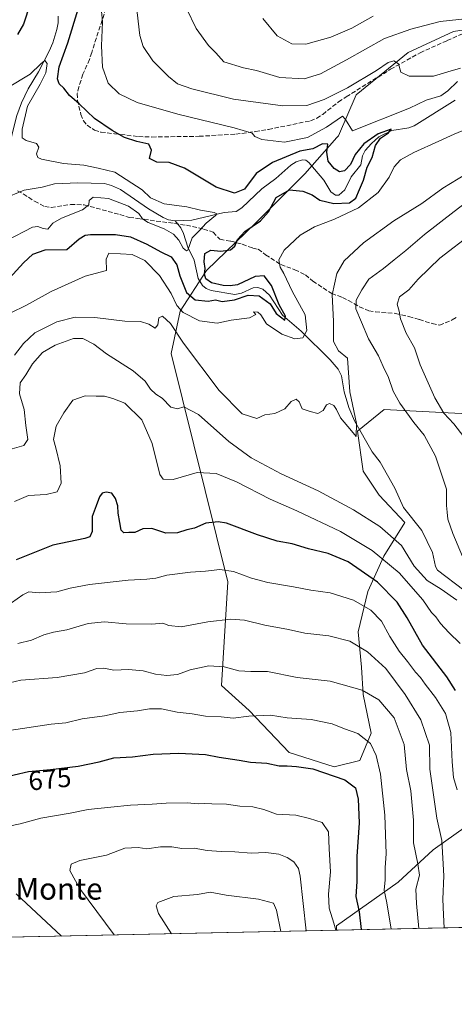
# Model space of a CAD drawing. Units: metres. Extents: x 644875 to 648333, y 4734580 to 4736966.
# Drawn here: x 646094 to 646254, y 4734580 to 4734943 of the extents above; entities that cross this region are included whole.
import ezdxf
from ezdxf.enums import TextEntityAlignment as Align

# ---------------------------------------------------------------- set-up
doc = ezdxf.new("R2010")
doc.units = ezdxf.units.M
doc.header["$MEASUREMENT"] = 0
doc.linetypes.add('DGN Style 3', pattern=[2.307223458686699, 1.648016756204785, -0.6592067024819142])
for name, color, linetype, lineweight in [('Arbolado forestal CxS', 92, 'Continuous', 0), ('Comarca CxS', 21, 'Continuous', 0), ('Comunidad Autónoma CxS', 142, 'Continuous', 0), ('Corriente natural lineal', 142, 'Continuous', 13), ('Curva de nivel maestra', 30, 'Continuous', 30), ('Curva de nivel normal', 30, 'Continuous', 0), ('Espacio natural protegido CxS', 121, 'Continuous', 0), ('Matorral CxS', 135, 'Continuous', 0), ('Municipio CxS', 4, 'Continuous', 0), ('Provincia CxS', 1, 'Continuous', 0), ('Rótulo de curva de nivel directora', 7, 'Continuous', 0), ('Senda', 7, 'DGN Style 3', 0), ('Texto cartográfico', 7, 'Continuous', 0)]:
    doc.layers.add(name, color=color, linetype=linetype, lineweight=lineweight)
doc.styles.add('Style-Arial', font='txt')

# ---------------------------------------------------------------- blocks, each defined once
blk = doc.blocks.new('*U6')
at = {"layer": 'Arbolado forestal CxS', "color": 92, "linetype": 'Continuous', "lineweight": 0}
blk.add_polyline3d([(646515.9270000001, 4734613.587099999, 700.935500000007), (646210.6704000002, 4734607.0964, 680.5222999999969), (646210.7840999998, 4734608.674500001, 680.3619000000035), (646233.5484999996, 4734624.8203, 668.959600000002), (646246.4517000001, 4734636.739700001, 662.5121000000072), (646258.8119000001, 4734645.5637, 654.9676000000036), (646278.0405000001, 4734670.815300001, 646.7621000000072), (646287.6551000001, 4734702.078700001, 643.7329999999929), (646308.7015000005, 4734720.723300001, 655.3105999999971), (646324.2163000006, 4734715.349300001, 659.9670999999944), (646342.9338999996, 4734706.8873, 663.601800000004), (646369.3702999996, 4734688.851700001, 666.6637000000047), (646382.5888999999, 4734673.220100001, 666.6857000000019), (646406.5626999997, 4734672.3599, 674.679999999993), (646433.4153000005, 4734661.6119, 677.3464999999997), (646454.3010999998, 4734656.238100001, 681.639599999995), (646480.5565, 4734636.5341, 689.5132000000012), (646514.2127, 4734614.9005, 700.4051000000036)], close=True, dxfattribs=at)
blk = doc.blocks.new('*U9')
at = {"layer": 'Arbolado forestal CxS', "color": 92, "linetype": 'Continuous', "lineweight": 0}
blk.add_polyline3d([(646259.1747000003, 4734797.747099999, 647.5290999999997), (646228.3239000002, 4734799.335300001, 638.0982999999978), (646218.4527000004, 4734791.341499999, 634.9673999999941), (646220.5444999998, 4734776.647700001, 636.3579999999929), (646226.4820999998, 4734767.740700001, 637.0625), (646235.9829000002, 4734757.6459, 637.6401000000042), (646228.2625000002, 4734745.175100001, 644.6122999999934), (646222.3240999999, 4734732.111300001, 652.9274000000005), (646218.7609000001, 4734717.265699999, 658.6781999999948), (646219.9484999999, 4734704.201900001, 662.338699999993), (646220.5422999999, 4734694.107100001, 665.3886999999959), (646223.5109000001, 4734679.8553, 669.2813000000025), (646219.3537, 4734669.760500001, 672.1370000000024), (646209.8525, 4734667.385500001, 673.6272000000026), (646193.2248999998, 4734672.729499999, 673.2767000000022), (646178.3803000003, 4734688.169299999, 669.0993000000017), (646168.1816999996, 4734697.494100001, 666.8016999999963), (646170.5697, 4734735.7075, 655.906799999997), (646149.6158999996, 4734820.111099999, 636.1628999999957), (646152.8662999999, 4734835.712900001, 630.8975000000064), (646162.6177000003, 4734850.6635, 622.9070999999967), (646180.8208999997, 4734868.2163, 623.2090999999928), (646199.0232999995, 4734886.4179, 622.6566000000021), (646210.8790999996, 4734899.812700001, 628.7633999999962), (646211.4395000003, 4734900.445699999, 628.9094999999943), (646217.9458999997, 4734915.568299999, 634.2593000000053), (646237.1743000001, 4734931.200099999, 636.8435000000027), (646254.0132999998, 4734938.957699999, 638.8291000000027), (646276.8453000003, 4734942.5647, 640.2504999999946)], dxfattribs=at)

msp = doc.modelspace()

# ---------------------------------------------------------------- linework, layer by layer
at = {"layer": 'Arbolado forestal CxS', "color": 92, "linetype": 'Continuous', "lineweight": 0, "extrusion": (0.331987106196954, 0.007059101286995387, 0.9432575101254124), "elevation": 248597.5892775873, "flags": 128}
msp.add_lwpolyline([(4719799.759269151, -704196.2851491534), (4719799.759269151, -704118.2584899279)], dxfattribs=at)
at = {"layer": 'Arbolado forestal CxS', "color": 92, "linetype": 'Continuous', "lineweight": 0}
for points in [[(646276.8453000003, 4734942.5647, 640.2504999999946), (646254.0132999998, 4734938.957699999, 638.8291000000027), (646237.1743000001, 4734931.200099999, 636.8435000000027), (646217.9458999997, 4734915.568299999, 634.2593000000053), (646211.4395000003, 4734900.445699999, 628.9094999999943), (646210.8790999996, 4734899.812700001, 628.7633999999962), (646199.0232999995, 4734886.4179, 622.6566000000021), (646180.8208999997, 4734868.2163, 623.2090999999928), (646162.6177000003, 4734850.6635, 622.9070999999967), (646152.8662999999, 4734835.712900001, 630.8975000000064), (646149.6158999996, 4734820.111099999, 636.1628999999957), (646170.5697, 4734735.7075, 655.906799999997), (646168.1816999996, 4734697.494100001, 666.8016999999963), (646178.3803000003, 4734688.169299999, 669.0993000000017), (646193.2248999998, 4734672.729499999, 673.2767000000022), (646209.8525, 4734667.385500001, 673.6272000000026), (646219.3537, 4734669.760500001, 672.1370000000024), (646223.5109000001, 4734679.8553, 669.2813000000025), (646220.5422999999, 4734694.107100001, 665.3886999999959), (646219.9484999999, 4734704.201900001, 662.338699999993), (646218.7609000001, 4734717.265699999, 658.6781999999948), (646222.3240999999, 4734732.111300001, 652.9274000000005), (646228.2625000002, 4734745.175100001, 644.6122999999934), (646235.9829000002, 4734757.6459, 637.6401000000042), (646226.4820999998, 4734767.740700001, 637.0625), (646220.5444999998, 4734776.647700001, 636.3579999999929), (646218.4527000004, 4734791.341499999, 634.9673999999941), (646228.3239000002, 4734799.335300001, 638.0982999999978), (646259.1747000003, 4734797.747099999, 647.5290999999997)], [(646308.7015000005, 4734720.723300001, 655.3105999999971), (646287.6551000001, 4734702.078700001, 643.7329999999929), (646278.0405000001, 4734670.815300001, 646.7621000000072), (646258.8119000001, 4734645.5637, 654.9676000000036), (646246.4517000001, 4734636.739700001, 662.5121000000072), (646233.5484999996, 4734624.8203, 668.959600000002), (646210.7840999998, 4734608.674500001, 680.3619000000035), (646210.6704000002, 4734607.0965, 680.5222999999969)]]:
    msp.add_polyline3d(points, dxfattribs=at)
at = {"layer": 'Comarca CxS', "color": 21, "linetype": 'Continuous', "lineweight": 0, "flags": 128}
msp.add_lwpolyline([(647307.8684898145, 4734630.426174323), (644923.160001098, 4734579.719982636), (644920.5648999991, 4734703.397399999), (644901.643600001, 4735605.149599999), (644894.7328999996, 4735934.501599999), (644887.8534000001, 4736262.364000001), (644884.9673999996, 4736399.902699999), (644874.6200010987, 4736893.039982613), (645559.8682999992, 4736907.6154), (646693.3183000005, 4736931.723999999)], dxfattribs=at)
at = {"layer": 'Comunidad Autónoma CxS', "color": 142, "linetype": 'Continuous', "lineweight": 0, "flags": 128}
msp.add_lwpolyline([(647307.8684898145, 4734630.426174323), (644923.160001098, 4734579.719982636), (644920.5648999991, 4734703.397399999), (644901.643600001, 4735605.149599999), (644894.7328999996, 4735934.501599999), (644887.8534000001, 4736262.364000001), (644884.9673999996, 4736399.902699999), (644874.6200010987, 4736893.039982613), (645559.8682999992, 4736907.6154), (646693.3183000005, 4736931.723999999), (648283.6300011241, 4736965.549982612), (648301.2662999998, 4736144.159200001), (648309.2294999998, 4735773.285399999), (648318.4488395272, 4735343.905304718), (648333.3000011222, 4734652.229982637)], close=True, dxfattribs=at)
at = {"layer": 'Corriente natural lineal', "color": 142, "linetype": 'Continuous', "lineweight": 13}
for points in [[(646107.7901, 4734944.610099999, 621.5760000000009), (646107.7401000002, 4734942.130100001, 621.2295000000013), (646107.3201000001, 4734939.700099999, 621.0749000000069), (646105.7801000001, 4734934.800100001, 621.0264000000025), (646104.5000999998, 4734931.770099999, 620.9738000000071), (646100.5701000001, 4734924.0601, 620.7287999999971), (646096.7301000003, 4734917.790100001, 619.4661000000051), (646094.2600999996, 4734912.6501, 618.9309000000068), (646092.4801000003, 4734907.960100001, 619.181899999996), (646090.6700999998, 4734900.690099999, 619.030700000003), (646087.4189999999, 4734877.172900001, 616.7599999999948)], [(646254.6199000003, 4734913.627400001, 627.8886000000057), (646239.4645999996, 4734904.147500001, 626.9665999999997), (646237.4790000003, 4734903.4341, 626.632500000007), (646231.2292, 4734902.360200001, 626.9948000000004), (646226.3888999998, 4734900.022100001, 627.0694999999978), (646223.6319000004, 4734897.675899999, 626.0481), (646221.3260000005, 4734895.041099999, 625.7844999999943), (646220.2994999997, 4734893.024599999, 625.4697000000015), (646219.7304999996, 4734889.6821, 624.9804000000004), (646216.1964999996, 4734885.257900001, 624.3527999999933), (646213.8624, 4734880.4553, 623.8044999999984), (646211.6294999998, 4734878.574200001, 623.7875000000058), (646210.4095999999, 4734878.5744, 623.7841999999946), (646208.6723999997, 4734879.817600001, 623.670299999998), (646206.0986000003, 4734884.127400001, 623.3197999999975), (646200.5338000003, 4734890.5864, 624.1695999999939), (646199.4336999999, 4734891.437700001, 624.7393000000011), (646198.1765000002, 4734891.637800001, 625.0149999999994), (646195.7566999998, 4734890.840600001, 625.1708999999975), (646193.7955, 4734889.6066, 624.7936999999947), (646188.2434, 4734884.662900001, 622.9997000000003), (646183.0667000003, 4734880.8323, 623.3058000000019), (646175.6823000005, 4734873.825999999, 622.2908000000025), (646173.6566000005, 4734872.5088, 621.556500000006), (646169.1591999996, 4734872.0996, 621.3595999999961), (646157.2521000003, 4734869.3367, 619.100099999996), (646151, 4734869, 618.7516999999935)], [(646151, 4734869, 618.7516999999935), (646148.6007000003, 4734869.387900001, 618.7546000000002), (646146.6320000002, 4734870.2586, 618.9219000000012), (646141.2013999998, 4734873.486400001, 618.7350000000006), (646130.8192999996, 4734880.567700001, 618.587400000004), (646127.5740999999, 4734882.118799999, 618.1339000000007), (646124.9198000003, 4734882.8225, 618.1039000000019), (646115.0072999997, 4734883.0877, 617.896900000007), (646106.4643000001, 4734882.7071, 617.7353000000003), (646101.8159999996, 4734881.452400001, 617.5641999999935), (646095.2379000002, 4734880.4001, 617.4109999999928), (646087.4189999999, 4734877.172900001, 616.7599999999948)], [(646257.7558000004, 4734732.708000001, 638.4104999999981), (646248.0636, 4734739.9882, 637.8588000000018), (646247.3871999999, 4734741.368000001, 637.6342000000004), (646246.1924999999, 4734746.6259, 637.1612000000023), (646242.3039999995, 4734754.702500001, 636.9933000000019), (646235.557, 4734763.244700001, 637.3362000000052), (646232.2783000004, 4734770.2974, 636.2777999999962), (646226.9086999996, 4734779.874500001, 635.1646000000037), (646223.8729999998, 4734783.765100001, 634.9184999999999), (646217.3805000001, 4734795.145500001, 634.6974000000046), (646215.2521000003, 4734800.100099999, 634.5271000000066), (646213.5059000002, 4734805.875299999, 633.7700999999943), (646212.5438000001, 4734811.8114, 632.7724000000017), (646211.3890000005, 4734814.2194, 632.9627999999939), (646208.4012000002, 4734817.698200001, 632.2871000000014), (646197.6470999997, 4734828.330399999, 626.7010000000009), (646190.7193999998, 4734834.166099999, 625.5409999999974), (646185.9549000004, 4734841.5777, 624.7455999999949), (646183.4502999998, 4734843.8237, 625.0859000000055), (646181.6140000002, 4734844.409399999, 625.3570000000036), (646179.9008999999, 4734844.330900001, 625.3301000000065), (646175.5623000005, 4734842.348999999, 624.4762999999948), (646173.1070999998, 4734841.906300001, 624.443499999994), (646164.4308000002, 4734843.273700001, 622.6153999999951), (646162.5295000002, 4734844.08, 622.0503999999928), (646161.2030999997, 4734845.1503, 622.3845000000001), (646159.5055999998, 4734847.7905, 622.3491000000067), (646158.1469999999, 4734854.5933, 620.9716000000044), (646155.7364999996, 4734859.284, 620.3585000000021), (646154.1656, 4734864.391899999, 619.2412999999942), (646153.1026, 4734866.4714, 618.700800000006), (646151, 4734869, 618.7516999999935)]]:
    msp.add_polyline3d(points, dxfattribs=at)
at = {"layer": 'Curva de nivel maestra', "color": 30, "linetype": 'Continuous', "lineweight": 30, "flags": 128}
for points, elevation in [([(646079.2800000003, 4734836.530099999), (646094.9400000004, 4734853.540100001), (646098.4199999999, 4734856.7301), (646102.9400000004, 4734858.380100001), (646110.9400000004, 4734858.4101), (646115.6100000005, 4734862.380100001), (646117.7800000003, 4734863.790100001), (646119.7000000002, 4734864.020099999), (646128.9800000006, 4734864.030099999), (646134.4900000002, 4734863.100099999), (646140.5700000003, 4734860.4801), (646145.7599999999, 4734857.6501), (646149.5999999996, 4734855.720100001), (646151.6699999999, 4734852.8301), (646152.7599999999, 4734848.770099999), (646155.2000000002, 4734842.5701), (646158.4800000006, 4734839.880100001), (646163.2599999999, 4734839.390100001), (646165.9299999997, 4734839.9001), (646168.4400000004, 4734839.2301), (646173.04, 4734839.850099999), (646178.0899999999, 4734841.600099999), (646182.1500000004, 4734841.380100001), (646186.1600000003, 4734838.380100001), (646188.4600000001, 4734834.8101), (646191.5800000001, 4734832.4101), (646191.9000000004, 4734833.8101), (646189.4800000006, 4734838.020099999), (646186.6500000004, 4734845.220100001), (646184.0099999999, 4734848.790100001), (646180.6200000001, 4734848.530099999), (646174.1100000005, 4734845.4001), (646171.4000000004, 4734845.020099999), (646168.7999999998, 4734845.1801), (646164.5300000003, 4734846.1601), (646162.3600000005, 4734847.600099999), (646161.8799999999, 4734849.390100001), (646162.1299999999, 4734851.5101), (646161.79, 4734853.880100001), (646162.0899999999, 4734857.050100001), (646164.25, 4734858.2401), (646167.9900000002, 4734857.890100001), (646171.5, 4734858.3301), (646173.1699999999, 4734859.7501), (646174.1600000003, 4734862.120100001), (646176.8600000005, 4734865.090100001), (646182.5899999999, 4734869.0801), (646185.5800000001, 4734872.360099999), (646188.4500000002, 4734877.710100001), (646193.3799999999, 4734880.470100001), (646198.2400000002, 4734880.0601), (646201.7000000002, 4734878.600099999), (646204.54, 4734876.7401), (646209.7599999999, 4734875.4901), (646215.4800000006, 4734875.7601), (646217.8600000005, 4734877.4901), (646219.2000000002, 4734880.610099999), (646220.7300000006, 4734884.0801), (646222.0800000001, 4734888.920100001), (646223.9600000001, 4734892.4101), (646225.1299999999, 4734896.920100001), (646226.9900000002, 4734899.540100001), (646229.9900000002, 4734901.540100001), (646230.9000000004, 4734902.860099999), (646226.0800000001, 4734901.170100001), (646220.8399999999, 4734897.530099999), (646217.6799999997, 4734893.540100001), (646215.9400000004, 4734889.8101), (646213.7199999997, 4734887.520099999), (646211.8700000001, 4734887.1801), (646209.8300000001, 4734888.370100001), (646207.7000000002, 4734891.0701), (646207.1600000003, 4734894.440099999), (646207.5300000003, 4734897.3101), (646205.5499999998, 4734897.460100001), (646202.0199999996, 4734895.630100001), (646197.1799999997, 4734894.7601), (646187.0099999999, 4734890.630100001), (646180.9600000001, 4734886.5101), (646176.6399999997, 4734880.8101), (646173.0199999996, 4734879.3301), (646166.2699999996, 4734881.540100001), (646154.4600000001, 4734888.4901), (646148.7800000003, 4734890.550100001), (646144.25, 4734890.690099999), (646141.5800000001, 4734892.030099999), (646142.3499999996, 4734895.210100001), (646141.3600000005, 4734897.3201), (646136.8300000001, 4734898.390100001), (646132.29, 4734899.890100001), (646127.7599999999, 4734902.360099999), (646121.2699999996, 4734906.870100001), (646115.6100000005, 4734912.210100001), (646111.9299999997, 4734915.350099999), (646109.8799999999, 4734918.100099999), (646108.1900000004, 4734919.610099999), (646107.5599999997, 4734921.5001), (646108.1799999997, 4734925.920100001), (646111.3600000005, 4734934.840100001), (646115.2000000002, 4734947.270099999)], 625), ([(646097.3799999999, 4734949.2401), (646094.9900000002, 4734941.630100001), (646092.7999999998, 4734937.870100001)], 625), ([(646254.7699999996, 4734695.670100001), (646251.4800000006, 4734700.6801), (646242.5099999999, 4734712.390100001), (646236.8600000005, 4734722.460100001), (646233.1699999999, 4734728.2401), (646225.8399999999, 4734735.670100001), (646215.0700000003, 4734743.100099999), (646207.5999999996, 4734746.210100001), (646200.3399999999, 4734747.9801), (646194.3899999997, 4734749.7501), (646188.8399999999, 4734750.800100001), (646181.4500000002, 4734753.0801), (646170.0599999997, 4734757.390100001), (646166.9500000002, 4734757.940099999), (646162.4299999997, 4734757.460100001), (646158.2100000001, 4734755.590100001), (646155.4000000004, 4734754.970100001), (646151.8799999999, 4734753.840100001), (646147.5999999996, 4734753.670100001), (646142.4800000006, 4734755.380100001), (646139.1200000001, 4734755.2601), (646136.1500000004, 4734753.920100001), (646133.9299999997, 4734753.960100001), (646132.0599999997, 4734753.790100001), (646131.0700000003, 4734754.880100001), (646130.6299999999, 4734757.6801), (646129.9299999997, 4734761.0701), (646129.7999999998, 4734763.7601), (646129.04, 4734766.550100001), (646127.6900000004, 4734768.5101), (646125.5099999999, 4734768.840100001), (646124.0499999998, 4734768.440099999), (646123.1299999999, 4734767.0801), (646121.8200000003, 4734763.780099999), (646120.3700000001, 4734759.8201), (646120.3099999997, 4734754.370100001), (646119.4600000001, 4734752.300100001), (646117.7000000002, 4734751.700099999), (646105.7800000003, 4734749.300100001), (646092.3099999997, 4734743.9101)], 650), ([(646086.1399999997, 4734663.220100001), (646096.7999999998, 4734665.6501), (646104.9400000004, 4734666.470100001), (646115.2100000001, 4734667.710100001), (646123.0099999999, 4734669.270099999), (646128.4199999999, 4734670.790100001), (646135.2199999997, 4734671.120100001), (646142.9199999999, 4734672.0601), (646152.3799999999, 4734672.450099999), (646162.2599999999, 4734671.9801), (646167.2999999998, 4734671.040100001), (646174.75, 4734669.880100001), (646178.8799999999, 4734669.110099999), (646184.9100000003, 4734668.7601), (646189.5700000003, 4734667.780099999), (646192.5199999996, 4734667.7601), (646195.9900000002, 4734667.5001), (646202, 4734666.7401), (646213.8600000005, 4734662.5801), (646217.8099999997, 4734659.620100001), (646218.7800000003, 4734655.530099999), (646219.1100000005, 4734646.720100001), (646218.2999999998, 4734634.360099999), (646218.2999999998, 4734625.040100001), (646217.8700000001, 4734619.5801), (646219.0800000001, 4734613.8201), (646219.8655000003, 4734607.292099999)], 675)]:
    msp.add_lwpolyline(points, dxfattribs=dict(at, elevation=elevation))
at = {"layer": 'Curva de nivel normal', "color": 30, "linetype": 'Continuous', "lineweight": 0, "flags": 128}
for points, elevation in [([(646255.5, 4734920.4801), (646251.9199999999, 4734917.020099999), (646249.25, 4734915.2501), (646243.9199999999, 4734913.640100001), (646237.6799999997, 4734910.6801), (646216.6399999997, 4734902.2501), (646214.0599999997, 4734906.5101), (646212.9299999997, 4734907.7601), (646207.0700000003, 4734903.670100001), (646200.0599999997, 4734899.860099999), (646191.54, 4734898.090100001), (646183.1500000004, 4734899.100099999), (646180.5599999997, 4734900.1801), (646179.5099999999, 4734901.460100001), (646172.9100000003, 4734903.390100001), (646152.0199999996, 4734908.4301), (646137, 4734912.8101), (646130.3300000001, 4734915.9301), (646126.3099999997, 4734919.9101), (646124.2199999997, 4734925.8201), (646123.8300000001, 4734933.670100001), (646124.1600000003, 4734942.4901), (646123.6399999997, 4734947.870100001)], 630), ([(646136.6900000004, 4734949.1801), (646137.9500000002, 4734937.550100001), (646139.2800000003, 4734933.460100001), (646142.7800000003, 4734928.1601), (646148.5999999996, 4734922.300100001), (646151.9400000004, 4734919.6601), (646157.1699999999, 4734917.8101), (646172.6399999997, 4734914.030099999), (646190.8300000001, 4734911.470100001), (646199.7199999997, 4734911.6601), (646206.2100000001, 4734913.8101), (646214.8099999997, 4734918.1501), (646225.4800000006, 4734924.5601), (646229.8200000003, 4734927.5101), (646231.9299999997, 4734928.200099999), (646233.6500000004, 4734927.030099999), (646234.4900000002, 4734924.020099999), (646237.6399999997, 4734922.520099999), (646246.5899999999, 4734922.440099999), (646251.9199999999, 4734924.040100001), (646256.5899999999, 4734925.4101)], 635), ([(646155.2800000003, 4734947.530099999), (646158.7999999998, 4734940.110099999), (646163.4199999999, 4734933.790100001), (646166.1399999997, 4734931.0801), (646169.0599999997, 4734927.8101), (646176.2999999998, 4734925.5701), (646181.1799999997, 4734924.5601), (646189.79, 4734922.0101), (646198.7100000001, 4734921.520099999), (646204.7699999996, 4734923.3201), (646214.4800000006, 4734928.470100001), (646228.5099999999, 4734936.450099999), (646238.2100000001, 4734939.880100001), (646249.0199999996, 4734942.640100001), (646266.2699999996, 4734944.5601)], 640), ([(646183.5300000003, 4734943.8101), (646188.8200000003, 4734937.4301), (646194.1900000004, 4734934.470100001), (646199.4100000003, 4734934.350099999), (646208.6100000005, 4734936.9301), (646216.4299999997, 4734940.220100001), (646224.3300000001, 4734944.600099999)], 645), ([(646088.8099999997, 4734861.8201), (646098.3099999997, 4734866.690099999), (646100.25, 4734867.020099999), (646102.2100000001, 4734866.2301), (646104.0099999999, 4734865.950099999), (646105.8399999999, 4734868.1601), (646108.9800000006, 4734870.040100001), (646116.7699999996, 4734873.110099999), (646119.1100000005, 4734874.960100001), (646119.2300000006, 4734876.5801), (646120.79, 4734877.7401), (646126.3899999997, 4734877.280099999), (646133.7699999996, 4734874.4301), (646137.6799999997, 4734871.790100001), (646138.9800000006, 4734869.770099999), (646141.0999999996, 4734868.4001), (646147.0199999996, 4734866.140100001), (646150.4000000004, 4734864.100099999), (646152.4299999997, 4734861.920100001), (646154.0300000003, 4734859.020099999), (646155.2100000001, 4734857.920100001), (646155.75, 4734858.280099999), (646157.3200000003, 4734862.7601), (646160.1299999999, 4734865.640100001), (646162.5199999996, 4734868.2501), (646165.9900000002, 4734871.0701), (646166.4500000002, 4734871.600099999), (646165.4699999997, 4734872.170100001), (646160.4800000006, 4734873.020099999), (646155.4199999999, 4734874.200099999), (646146.9600000001, 4734875.370100001), (646141.9000000004, 4734877.600099999), (646138.8399999999, 4734880.5601), (646132.9000000004, 4734884.3201), (646128.7699999996, 4734887.040100001), (646122.5599999997, 4734888.530099999), (646117.3200000003, 4734889.620100001), (646109.7999999998, 4734890.1801), (646101.5700000003, 4734891.8301), (646100.2599999999, 4734892.4301), (646099.7599999999, 4734893.780099999), (646100.6799999997, 4734896.2501), (646099.8300000001, 4734897.590100001), (646095.9600000001, 4734898.710100001), (646094.4299999997, 4734899.7501), (646094.4600000001, 4734902.870100001), (646096.4500000002, 4734911.370100001), (646101.1100000005, 4734919.540100001), (646103.1699999999, 4734923.7401), (646103.7800000003, 4734927.170100001), (646102.9199999999, 4734928.2401), (646101.3499999996, 4734927.040100001), (646097.3899999997, 4734923.210100001), (646089.0999999996, 4734918.210100001)], 620), ([(646090, 4734834.970100001), (646096.1299999999, 4734837.920100001), (646105.1900000004, 4734842.9301), (646117.79, 4734848.590100001), (646125.6799999997, 4734850.6601), (646125.4800000006, 4734854.880100001), (646126.4900000002, 4734857.1601), (646135.1299999999, 4734856.610099999), (646139.7800000003, 4734854.4001), (646145.25, 4734848.870100001), (646149.6100000005, 4734842.2301), (646151.6699999999, 4734837.7601), (646154.0499999998, 4734835.190099999), (646160.0499999998, 4734832.130100001), (646166.5999999996, 4734831.220100001), (646171.8200000003, 4734832.390100001), (646178.5700000003, 4734833.190099999), (646180.8399999999, 4734834.520099999), (646180.0499999998, 4734835.4101), (646181.6600000003, 4734835.340100001), (646182.7599999999, 4734834.380100001), (646184.8399999999, 4734831.0801), (646190.5, 4734827.190099999), (646195.3099999997, 4734825.4801), (646198.3200000003, 4734825.9101), (646199.7599999999, 4734828.5701), (646199.1100000005, 4734834.300100001), (646194.3300000001, 4734843.0701), (646191.29, 4734849.630100001), (646189.9400000004, 4734851.9301), (646189.4100000003, 4734854.6601), (646191.3300000001, 4734858.2501), (646197.3200000003, 4734863.800100001), (646202.5599999997, 4734866.9001), (646210, 4734869.620100001), (646218.9000000004, 4734873.840100001), (646226.1299999999, 4734879.550100001), (646230.2199999997, 4734885.170100001), (646232.0899999999, 4734889.050100001), (646234.4000000004, 4734891.550100001), (646239.29, 4734894.3101), (646248.5899999999, 4734898.450099999), (646254.25, 4734901.0701), (646261, 4734903.9301)], 630), ([(646258.5899999999, 4734886.340100001), (646250.0800000001, 4734881.110099999), (646242.2699999996, 4734875.4901), (646231.9500000002, 4734869.0601), (646220.7599999999, 4734860.920100001), (646213.54, 4734854.2301), (646210.7999999998, 4734849.640100001), (646209.0999999996, 4734841.720100001), (646209.5999999996, 4734831.9901), (646209.6200000001, 4734824.470100001), (646211.4400000004, 4734821.110099999), (646214.7400000002, 4734818.360099999), (646215.7000000002, 4734805.890100001), (646218.1799999997, 4734794.1801), (646217.9800000006, 4734789.440099999), (646216.3200000003, 4734791.530099999), (646212.2300000006, 4734796.360099999), (646210.7699999996, 4734799.340100001), (646209.75, 4734800.800100001), (646208.1200000001, 4734801.6501), (646207, 4734801.140100001), (646205.7800000003, 4734799.020099999), (646203.79, 4734797.940099999), (646200.9800000006, 4734798.600099999), (646198.0499999998, 4734799.670100001), (646196.8700000001, 4734802.1601), (646195.7599999999, 4734803.2501), (646193.9299999997, 4734802.3201), (646191.5999999996, 4734799.630100001), (646187.9299999997, 4734797.850099999), (646184.2599999999, 4734797.460100001), (646181.2599999999, 4734796.090100001), (646175.8099999997, 4734797.7401), (646167.3799999999, 4734806.360099999), (646154.1299999999, 4734823.870100001), (646149.3300000001, 4734831.120100001), (646146.3700000001, 4734833.840100001), (646145.0199999996, 4734833.190099999), (646144.6600000003, 4734830.6601), (646143.6500000004, 4734829.4301), (646141.3499999996, 4734830.840100001), (646138.2800000003, 4734831.9001), (646132.4100000003, 4734832.020099999), (646121.4100000003, 4734833.350099999), (646114.0599999997, 4734833.460100001), (646107.2999999998, 4734831.710100001), (646099.1200000001, 4734827.670100001), (646094.9800000006, 4734823.7601), (646091.6299999999, 4734819.4001)], 635), ([(646260.5800000001, 4734877.3101), (646254.2300000006, 4734872.450099999), (646243.2599999999, 4734864.050100001), (646236.3200000003, 4734858.050100001), (646232.0599999997, 4734854.700099999), (646228.0499999998, 4734851.420100001), (646222.7199999997, 4734847.550100001), (646220.1200000001, 4734843.550100001), (646218, 4734839.800100001), (646217.9000000004, 4734836.5801), (646219.9900000002, 4734831.600099999), (646222.5199999996, 4734825.440099999), (646226.3099999997, 4734819.2501), (646227.9800000006, 4734815.2501), (646229.9500000002, 4734811.1801), (646231.7400000002, 4734806.100099999), (646234.1299999999, 4734801.770099999), (646239.3600000005, 4734794.620100001), (646243.2000000002, 4734789.940099999), (646247.3799999999, 4734782.170100001), (646251.3700000001, 4734769.9301), (646251.4600000001, 4734763.9901), (646251.6399999997, 4734761.4801), (646251.9600000001, 4734758.940099999), (646253.7400000002, 4734753.5601), (646257.2999999998, 4734745.140100001)], 640), ([(646261.0899999999, 4734864.640100001), (646248.8799999999, 4734855.280099999), (646240.9199999999, 4734847.520099999), (646237.5, 4734843.630100001), (646234.0599999997, 4734841.0101), (646233.0999999996, 4734838.3301), (646233.9400000004, 4734835.6801), (646234.3799999999, 4734832.880100001), (646236.54, 4734827.590100001), (646239.54, 4734822.110099999), (646241.6100000005, 4734815.9101), (646247.0999999996, 4734803.7301), (646250.4600000001, 4734798.090100001), (646254.0999999996, 4734794.0701), (646259.8799999999, 4734786.520099999)], 645), ([(646255.2000000002, 4734728.950099999), (646249.4100000003, 4734732.9801), (646244.2000000002, 4734736.1801), (646239.5, 4734741.4801), (646234.79, 4734749.100099999), (646226.75, 4734756.140100001), (646217.0599999997, 4734762.390100001), (646203.9299999997, 4734769.340100001), (646190.3099999997, 4734775.670100001), (646179.2000000002, 4734781.5101), (646170.9600000001, 4734787.590100001), (646159.6799999997, 4734797.5001), (646154.2599999999, 4734800.340100001), (646151.8899999997, 4734799.6801), (646149.4500000002, 4734800.200099999), (646146.2300000006, 4734803.590100001), (646143.9299999997, 4734805.030099999), (646141.9800000006, 4734806.850099999), (646140, 4734809.800100001), (646135.5099999999, 4734813.6601), (646125.7199999997, 4734819.9101), (646120.9299999997, 4734823.5001), (646116.9199999999, 4734825.630100001), (646113.4500000002, 4734825.640100001), (646106.7199999997, 4734823.200099999), (646101.9400000004, 4734820.440099999), (646098.2699999996, 4734816.2601), (646095.8499999996, 4734812.190099999), (646093.75, 4734809.2601), (646093.4800000006, 4734805.1801), (646095.2400000002, 4734799.4101), (646095.8099999997, 4734793.520099999), (646096.5199999996, 4734788.3201), (646095.0999999996, 4734786.050100001), (646089.9400000004, 4734784.5701)], 640), ([(646256.4299999997, 4734712.960100001), (646252.2800000003, 4734717.020099999), (646249.1299999999, 4734720.380100001), (646247.4100000003, 4734722.7601), (646245.8600000005, 4734724.360099999), (646242.6799999997, 4734729.0701), (646233.9500000002, 4734739.0701), (646223.9400000004, 4734747.3301), (646212.2000000002, 4734754.380100001), (646196, 4734761.950099999), (646186.2199999997, 4734766.2401), (646173.7800000003, 4734772.670100001), (646166.2599999999, 4734775.780099999), (646159.2300000006, 4734776.0801), (646150.3600000005, 4734773.540100001), (646146.6399999997, 4734773.610099999), (646145.4199999999, 4734775.380100001), (646142.5, 4734786.870100001), (646138.7300000006, 4734795.550100001), (646132.4900000002, 4734801.7301), (646127.9800000006, 4734803.470100001), (646124.9600000001, 4734804.350099999), (646121.79, 4734804.360099999), (646117.7699999996, 4734804.4101), (646113.25, 4734802.800100001), (646109.8799999999, 4734798.140100001), (646107.0300000003, 4734793.280099999), (646106.0899999999, 4734788.360099999), (646106.9199999999, 4734785.2301), (646108.4800000006, 4734778.5601), (646108.9199999999, 4734772.200099999), (646107.4800000006, 4734768.9801), (646103.3200000003, 4734767.970100001), (646096.7800000003, 4734767.5701), (646091.6500000004, 4734765.4101)], 645), ([(646255.3300000001, 4734658.890100001), (646254.0199999996, 4734663.5001), (646253.5, 4734669.220100001), (646253.0599999997, 4734680.130100001), (646251, 4734687.0701), (646247.3399999999, 4734692.9801), (646243.4600000001, 4734697.940099999), (646241.79, 4734700.440099999), (646239.9699999997, 4734702.440099999), (646237.04, 4734706.340100001), (646233.8600000005, 4734710.110099999), (646230.4000000004, 4734715.5701), (646227.4100000003, 4734721.1801), (646223.4800000006, 4734725.3201), (646217.0300000003, 4734729.030099999), (646208.3600000005, 4734731.6601), (646201.2199999997, 4734732.6501), (646194.7699999996, 4734733.950099999), (646185.3200000003, 4734735.530099999), (646179.2800000003, 4734737.0801), (646172.5999999996, 4734739.5801), (646167.5999999996, 4734740.340100001), (646162.2599999999, 4734739.6601), (646156.6900000004, 4734739.300100001), (646147.9800000006, 4734738.1801), (646143.8700000001, 4734737.110099999), (646140.6399999997, 4734736.6801), (646133.6299999999, 4734736.300100001), (646119.3799999999, 4734734.8101), (646112.2699999996, 4734733.440099999), (646107.3099999997, 4734732.0101), (646100.7400000002, 4734731.700099999), (646096.9699999997, 4734732.100099999), (646094.6699999999, 4734730.9801), (646090.5899999999, 4734727.9801)], 655), ([(646092.8300000001, 4734712.970100001), (646097.9699999997, 4734714.2301), (646102.5099999999, 4734716.1801), (646106.0800000001, 4734717.200099999), (646110.9400000004, 4734717.960100001), (646118.9400000004, 4734720.3101), (646124.9400000004, 4734720.9101), (646132.9400000004, 4734720.2501), (646142.4000000004, 4734720.1601), (646146.5499999998, 4734720.460100001), (646148.6900000004, 4734719.5801), (646153.2699999996, 4734719.090100001), (646163.1699999999, 4734720.940099999), (646171.6399999997, 4734722.0101), (646176.7000000002, 4734721.610099999), (646184.2599999999, 4734719.710100001), (646192.9299999997, 4734718.0801), (646199.0099999999, 4734716.840100001), (646207.9199999999, 4734715.850099999), (646215.6799999997, 4734713.850099999), (646222.2400000002, 4734709.920100001), (646228.9699999997, 4734703.7601), (646236.1699999999, 4734694.1601), (646241.9699999997, 4734684.720100001), (646245.1299999999, 4734675.360099999), (646245.2000000002, 4734666.610099999), (646247.8300000001, 4734648.440099999), (646249.7000000002, 4734640.170100001), (646250.4199999999, 4734627.220100001), (646250.0899999999, 4734618.5701), (646250.25, 4734612.7401), (646250.5401999997, 4734607.9442)], 660), ([(646087.7400000002, 4734697.9101), (646094.0300000003, 4734699.4801), (646107.4000000004, 4734700.380100001), (646117.4699999997, 4734702.090100001), (646122.0700000003, 4734703.690099999), (646124.6399999997, 4734703.8101), (646128.3499999996, 4734703.170100001), (646133.8399999999, 4734703.380100001), (646139.2199999997, 4734702.840100001), (646143.8399999999, 4734701.630100001), (646147.9299999997, 4734701.110099999), (646151.9299999997, 4734701.4901), (646156.5999999996, 4734703.190099999), (646163.4500000002, 4734704.690099999), (646169.1799999997, 4734704.4001), (646174.6299999999, 4734702.9301), (646179.0599999997, 4734702.6501), (646185.1500000004, 4734702.600099999), (646196.2100000001, 4734700.460100001), (646208.4400000004, 4734699.0701), (646220.2199999997, 4734695.7501), (646226.3300000001, 4734692.220100001), (646232.0300000003, 4734685.4901), (646235.7199999997, 4734675.700099999), (646236.5999999996, 4734666.420100001), (646238.2199999997, 4734658.550100001), (646239.2199999997, 4734647.780099999), (646239.1399999997, 4734639.4001), (646240.7599999999, 4734631.610099999), (646241.4699999997, 4734627.4101), (646240.1200000001, 4734622.280099999), (646240.3099999997, 4734616.9001), (646241.2193, 4734607.745999999)], 665), ([(646230.9099000003, 4734607.526799999), (646229.3399999999, 4734617.1501), (646228.3700000001, 4734621.8201), (646228.7599999999, 4734625.6501), (646228.7100000001, 4734630.2501), (646229.1500000004, 4734635.3201), (646228.6299999999, 4734649.630100001), (646226.9600000001, 4734664.670100001), (646225.3799999999, 4734671.590100001), (646223.2599999999, 4734676.0601), (646218.6100000005, 4734679.690099999), (646213.7400000002, 4734681.450099999), (646209.1500000004, 4734683.300100001), (646201.3399999999, 4734684.9001), (646192.5300000003, 4734685.550100001), (646186.3600000005, 4734686.540100001), (646178.3099999997, 4734686.1801), (646172.5300000003, 4734685.4101), (646168.04, 4734685.940099999), (646162.2999999998, 4734686.100099999), (646157.3200000003, 4734686.950099999), (646151.7999999998, 4734687.5801), (646145.9500000002, 4734688.880100001), (646141.5099999999, 4734688.880100001), (646137.1799999997, 4734688.090100001), (646130.6100000005, 4734687.4901), (646124.9400000004, 4734686.270099999), (646116.6100000005, 4734685.130100001), (646110.6100000005, 4734683.7301), (646105.2000000002, 4734683.1501), (646088.0199999996, 4734680.6501)], 670), ([(646085.2800000003, 4734644.670100001), (646093.7800000003, 4734646.390100001), (646101.4000000004, 4734648.450099999), (646112.2699999996, 4734650.3201), (646118.9400000004, 4734651.670100001), (646127.2599999999, 4734652.470100001), (646134.5499999998, 4734653.3101), (646142.6100000005, 4734653.5801), (646147.7300000006, 4734654.040100001), (646155.4400000004, 4734654.0801), (646159.6799999997, 4734653.7401), (646161.9199999999, 4734653.9001), (646164.6699999999, 4734653.700099999), (646170.0599999997, 4734653.690099999), (646175.0099999999, 4734652.870100001), (646179.7599999999, 4734652.670100001), (646183.8899999997, 4734651.670100001), (646188.5099999999, 4734649.880100001), (646195.6600000003, 4734649.630100001), (646200.7800000003, 4734648.360099999), (646205.4199999999, 4734646.840100001), (646207.7300000006, 4734643.360099999), (646207.9800000006, 4734637.130100001), (646208.54, 4734628.620100001), (646207.7800000003, 4734620.420100001), (646207.9699999997, 4734615.2601), (646209.75, 4734609.6501), (646210.4281000001, 4734607.0913)], 680), ([(646199.4457, 4734606.857799999), (646197.29, 4734627.0701), (646196.7300000006, 4734629.8201), (646195, 4734632.3201), (646192.4199999999, 4734633.9901), (646189.4299999997, 4734635.120100001), (646184.5300000003, 4734635.770099999), (646179.1900000004, 4734635.5001), (646173.1200000001, 4734636.090100001), (646168.1200000001, 4734636.100099999), (646162.8899999997, 4734636.530099999), (646158.0499999998, 4734637.360099999), (646153.5599999997, 4734637.2601), (646149.8300000001, 4734637.8301), (646145.5999999996, 4734637.880100001), (646140.5999999996, 4734637.110099999), (646137.3600000005, 4734637.670100001), (646132.4400000004, 4734637.440099999), (646125.6299999999, 4734634.790100001), (646115.8499999996, 4734632.840100001), (646112.5999999996, 4734631.4301), (646112.0899999999, 4734629.140100001), (646115.7199999997, 4734622.590100001), (646128.5142000001, 4734605.349500001)], 685), ([(646109.0745000001, 4734604.9362), (646092.3099999997, 4734620.5001)], 680), ([(646149.7035999997, 4734605.800100001), (646144.9000000004, 4734613.2401), (646144.0700000003, 4734616.140100001), (646144.6399999997, 4734617.280099999), (646150.6100000005, 4734619.4901), (646159.3200000003, 4734620.3301), (646164.0300000003, 4734621.0801), (646169.9299999997, 4734620.040100001), (646181.9299999997, 4734618.5001), (646187.4000000004, 4734617.120100001), (646188.5800000001, 4734614.5101), (646190.1228, 4734606.659600001)], 690)]:
    msp.add_lwpolyline(points, dxfattribs=dict(at, elevation=elevation))
at = {"layer": 'Espacio natural protegido CxS', "color": 121, "linetype": 'Continuous', "lineweight": 0, "flags": 128}
msp.add_lwpolyline([(647307.8684898145, 4734630.426174323), (644923.160001098, 4734579.719982636)], dxfattribs=at)
at = {"layer": 'Matorral CxS', "color": 135, "linetype": 'Continuous', "lineweight": 0, "extrusion": (-0.1449040460723087, -0.003081110673121311, 0.9894409149559635), "elevation": -107553.0526066531, "flags": 128}
msp.add_lwpolyline([(-4719799.810808654, 738928.3711539686), (-4719799.810808654, 738711.46350776)], dxfattribs=at)
at = {"layer": 'Matorral CxS', "color": 135, "linetype": 'Continuous', "lineweight": 0}
for points in [[(646276.8453000003, 4734942.5647, 640.2504999999946), (646254.0132999998, 4734938.957699999, 638.8291000000027), (646237.1743000001, 4734931.200099999, 636.8435000000027), (646217.9458999997, 4734915.568299999, 634.2593000000053), (646211.4395000003, 4734900.445699999, 628.9094999999943), (646210.8790999996, 4734899.812700001, 628.7633999999962), (646199.0232999995, 4734886.4179, 622.6566000000021), (646180.8208999997, 4734868.2163, 623.2090999999928), (646162.6177000003, 4734850.6635, 622.9070999999967), (646152.8662999999, 4734835.712900001, 630.8975000000064), (646149.6158999996, 4734820.111099999, 636.1628999999957), (646170.5697, 4734735.7075, 655.906799999997), (646168.1816999996, 4734697.494100001, 666.8016999999963), (646178.3803000003, 4734688.169299999, 669.0993000000017), (646193.2248999998, 4734672.729499999, 673.2767000000022), (646209.8525, 4734667.385500001, 673.6272000000026), (646219.3537, 4734669.760500001, 672.1370000000024), (646223.5109000001, 4734679.8553, 669.2813000000025), (646220.5422999999, 4734694.107100001, 665.3886999999959), (646219.9484999999, 4734704.201900001, 662.338699999993), (646218.7609000001, 4734717.265699999, 658.6781999999948), (646222.3240999999, 4734732.111300001, 652.9274000000005), (646228.2625000002, 4734745.175100001, 644.6122999999934), (646235.9829000002, 4734757.6459, 637.6401000000042), (646226.4820999998, 4734767.740700001, 637.0625), (646220.5444999998, 4734776.647700001, 636.3579999999929), (646218.4527000004, 4734791.341499999, 634.9673999999941), (646228.3239000002, 4734799.335300001, 638.0982999999978), (646259.1747000003, 4734797.747099999, 647.5290999999997)], [(646276.8453000003, 4734942.5647, 640.2504999999946), (646254.0132999998, 4734938.957699999, 638.8291000000027), (646237.1743000001, 4734931.200099999, 636.8435000000027), (646217.9458999997, 4734915.568299999, 634.2593000000053), (646211.4395000003, 4734900.445699999, 628.9094999999943), (646210.8790999996, 4734899.812700001, 628.7633999999962), (646199.0232999995, 4734886.4179, 622.6566000000021), (646180.8208999997, 4734868.2163, 623.2090999999928), (646162.6177000003, 4734850.6635, 622.9070999999967), (646152.8662999999, 4734835.712900001, 630.8975000000064), (646149.6158999996, 4734820.111099999, 636.1628999999957), (646170.5697, 4734735.7075, 655.906799999997), (646168.1816999996, 4734697.494100001, 666.8016999999963), (646178.3803000003, 4734688.169299999, 669.0993000000017), (646193.2248999998, 4734672.729499999, 673.2767000000022), (646209.8525, 4734667.385500001, 673.6272000000026), (646219.3537, 4734669.760500001, 672.1370000000024), (646223.5109000001, 4734679.8553, 669.2813000000025), (646220.5422999999, 4734694.107100001, 665.3886999999959), (646219.9484999999, 4734704.201900001, 662.338699999993), (646218.7609000001, 4734717.265699999, 658.6781999999948), (646222.3240999999, 4734732.111300001, 652.9274000000005), (646228.2625000002, 4734745.175100001, 644.6122999999934), (646235.9829000002, 4734757.6459, 637.6401000000042), (646226.4820999998, 4734767.740700001, 637.0625), (646220.5444999998, 4734776.647700001, 636.3579999999929), (646218.4527000004, 4734791.341499999, 634.9673999999941), (646228.3239000002, 4734799.335300001, 638.0982999999978), (646259.1747000003, 4734797.747099999, 647.5290999999997)], [(646308.7015000005, 4734720.723300001, 655.3105999999971), (646287.6551000001, 4734702.078700001, 643.7329999999929), (646278.0405000001, 4734670.815300001, 646.7621000000072), (646258.8119000001, 4734645.5637, 654.9676000000036), (646246.4517000001, 4734636.739700001, 662.5121000000072), (646233.5484999996, 4734624.8203, 668.959600000002), (646210.7840999998, 4734608.674500001, 680.3619000000035), (646210.6704000002, 4734607.0965, 680.5222999999969)], [(646258.8119000001, 4734645.5637, 654.9676000000036), (646246.4517000001, 4734636.739700001, 662.5121000000072), (646233.5484999996, 4734624.8203, 668.959600000002), (646210.7840999998, 4734608.674500001, 680.3619000000035), (646210.6704000002, 4734607.0964, 680.5222999999969), (645996.1017000005, 4734602.534, 649.084400000007), (645992.4562999997, 4734604.1941, 649.3362999999954), (645947.1096999999, 4734611.246099999, 644.6055000000051), (645925.6279999996, 4734614.829100001, 639.0274999999965), (645909.9420999996, 4734621.8915, 636.9134999999952), (645880.6876999997, 4734649.627900001, 633.9879999999976), (645854.1630999995, 4734666.791099999, 632.3546999999963), (645842.4611999998, 4734672.251900001, 631.8306000000011), (645821.3970999997, 4734671.471899999, 629.6345000000001), (645805.0138999998, 4734667.5713, 627.8956999999937), (645783.6086999997, 4734653.0419, 623.6426999999967), (645762.1256999997, 4734645.876900001, 621.3962999999932)]]:
    msp.add_polyline3d(points, dxfattribs=at)
at = {"layer": 'Municipio CxS', "color": 4, "linetype": 'Continuous', "lineweight": 0, "flags": 128}
msp.add_lwpolyline([(647307.8684898145, 4734630.426174323), (644923.160001098, 4734579.719982636), (644920.5648999991, 4734703.397399999), (644901.643600001, 4735605.149599999), (644894.7328999996, 4735934.501599999), (644887.8534000001, 4736262.364000001), (644884.9673999996, 4736399.902699999), (644874.6200010987, 4736893.039982613), (645559.8682999992, 4736907.6154), (646693.3183000005, 4736931.723999999)], dxfattribs=at)
at = {"layer": 'Provincia CxS', "color": 1, "linetype": 'Continuous', "lineweight": 0, "flags": 128}
msp.add_lwpolyline([(647307.8684898145, 4734630.426174323), (644923.160001098, 4734579.719982636), (644920.5648999991, 4734703.397399999), (644901.643600001, 4735605.149599999), (644894.7328999996, 4735934.501599999), (644887.8534000001, 4736262.364000001), (644884.9673999996, 4736399.902699999), (644874.6200010987, 4736893.039982613), (645559.8682999992, 4736907.6154), (646693.3183000005, 4736931.723999999), (648283.6300011241, 4736965.549982612), (648301.2662999998, 4736144.159200001), (648309.2294999998, 4735773.285399999), (648318.4488395272, 4735343.905304718), (648333.3000011222, 4734652.229982637)], close=True, dxfattribs=at)
at = {"layer": 'Senda', "color": 7, "linetype": 'DGN Style 3', "lineweight": 0}
for points in [[(646125.4801000003, 4734947.5601, 630.7072000000044), (646120.1801000005, 4734931.2501, 628.8929000000062), (646119.3701, 4734928.6801, 628.648199999996), (646116.9600999998, 4734923.210100001, 627.5666999999958), (646115.4401000004, 4734918.5801, 626.5247999999992), (646114.8400999998, 4734916.0801, 625.918399999995), (646114.9101, 4734913.6601, 625.401199999993), (646116.2200999996, 4734908.3301, 624.3227000000043), (646117.1601, 4734906.020099999, 624.0859000000055), (646118.4700999996, 4734904.3301, 624.0883999999933), (646121.2801000001, 4734902.550100001, 624.2108000000007), (646123.6300999997, 4734901.850099999, 624.3948999999993), (646128.6101000002, 4734901.2301, 624.8197999999975), (646137.5201000003, 4734900.190099999, 625.654999999999), (646142.4501, 4734900.0101, 626.0483999999997), (646159.9501, 4734900.280099999, 628.0421999999963), (646173.4700999996, 4734901.050100001, 629.7051000000065), (646180.7100999998, 4734902.030099999, 630.485799999995), (646185.5201000003, 4734902.8201, 631.1634000000049), (646201.0701000001, 4734905.9901, 632.6275000000023), (646203.3901000004, 4734906.940099999, 632.7189999999973), (646205.6401000004, 4734908.380100001, 632.9661999999954), (646211.4700999996, 4734912.9801, 633.6824000000051), (646214.3400999998, 4734914.850099999, 634.0319000000018), (646230.7001, 4734925.030099999, 635.1750999999931), (646241.6300999997, 4734931.110099999, 637.2970000000059), (646251.6001000004, 4734935.610099999, 637.5151000000042), (646265.2701000003, 4734941.630100001, 638.7737999999954)], [(646092.8000999996, 4734880.140100001, 617.3764999999985), (646094.8901000004, 4734879.0001, 617.3839000000007), (646099.0500999996, 4734876.300100001, 617.7381000000023), (646102.8101000005, 4734874.3101, 618.325800000006), (646105.2200999996, 4734873.970100001, 618.5383000000002), (646112.4101, 4734875.0801, 619.1410000000033), (646117.4001000002, 4734874.970100001, 619.8601999999955), (646130.6501000002, 4734871.340100001, 621.6704000000027), (646134.1201, 4734870.350099999, 621.7687000000005), (646137.2801000001, 4734869.960100001, 621.4217999999964), (646141.7901, 4734869.290100001, 620.2048000000068), (646150.8101000005, 4734868.100099999, 618.9257999999973), (646155.2200999996, 4734867.420100001, 618.7756999999983), (646161.5201000003, 4734866.030099999, 620.4557000000059), (646165.1501000002, 4734864.890100001, 621.710699999996), (646167.5900999998, 4734862.2301, 622.8160000000062), (646171.6601, 4734861.550100001, 624.4576999999991), (646175.8901000004, 4734860.420100001, 626.1281000000017), (646179.8101000005, 4734858.9901, 627.5182000000059), (646181.7701000003, 4734858.5801, 628.1450000000041), (646184.5100999996, 4734856.520099999, 629.5586999999941), (646190.1300999997, 4734852.870100001, 630.8534999999974), (646195.2701000003, 4734851.0001, 631.1389999999956), (646199.2100999998, 4734849.120100001, 631.9897000000057), (646201.9501, 4734846.770099999, 632.6496000000043), (646208.9401000004, 4734842.2301, 634.9707000000053), (646212.9001000002, 4734840.770099999, 636.7425999999978), (646215.1401000004, 4734839.6601, 638.005999999994), (646219.1801000005, 4734837.3301, 640.4918999999937), (646222.7100999998, 4734835.870100001, 642.0639999999985), (646225.1201, 4734835.4301, 642.7148000000016), (646232.4901000002, 4734834.870100001, 644.6512999999978), (646237.4700999996, 4734833.690099999, 645.7666999999929), (646241.3701, 4734832.600099999, 646.5414000000019), (646246.1101000002, 4734831.100099999, 647.2718000000023), (646248.8501000004, 4734830.4901, 647.5801000000065), (646253.5601000005, 4734832.5001, 648.2733000000007), (646255.4301000005, 4734833.690099999, 648.825800000006)]]:
    msp.add_polyline3d(points, dxfattribs=at)

# ---------------------------------------------------------------- block references
at = {"layer": 'Arbolado forestal CxS', "color": 92, "linetype": 'Continuous', "lineweight": 0}
for name in ['*U9', '*U6']:
    msp.add_blockref(name, (0, 0), dxfattribs=at)

# ---------------------------------------------------------------- texts
at = {"layer": 'Rótulo de curva de nivel directora', "color": 7, "linetype": 'Continuous', "lineweight": 0, "style": 'Style-Arial'}
msp.add_text('675', height=7.000000000000002, rotation=5.752527640661355, dxfattribs=at).set_placement((646104.6995209191, 4734662.895562318), align=Align.MIDDLE_CENTER)
at = {"layer": 'Texto cartográfico', "color": 7, "linetype": 'Continuous', "lineweight": 0, "style": 'Style-Arial'}
msp.add_text('El Monte', height=8, dxfattribs=at).set_placement((646102.0562804877, 4734622.380150001), align=Align.MIDDLE_CENTER)

doc.saveas('drawing.dxf')
